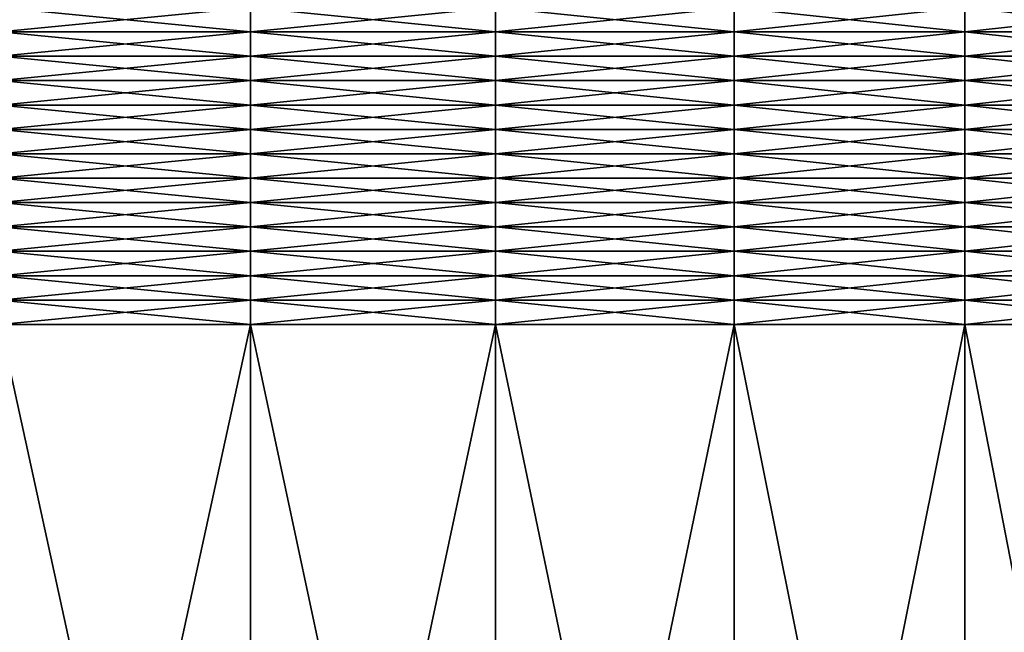
# Model space of a CAD drawing. Extents: x -0.03 to 0.03, y 0 to 0.22.
# Drawn here: x 0.006 to 0.011, y 0.189 to 0.192 of the extents above; entities that cross this region are included whole.
import ezdxf

# ---------------------------------------------------------------- set-up
doc = ezdxf.new("R2010")
doc.units = 0
doc.header["$MEASUREMENT"] = 0
doc.layers.get('0').update_dxf_attribs({"linetype": 'CONTINUOUS'})

msp = doc.modelspace()

# ---------------------------------------------------------------- linework, layer by layer
for points in [[(0.0057798, 0.1923179, -0.0215708), (0.0057798, 0.192454, -0.0215708), (0.0071782, 0.192454, -0.0211466)], [(0.0057798, 0.1923179, -0.0215708), (0.0071782, 0.192454, -0.0211466), (0.0071782, 0.1923179, -0.0211466)], [(0.0071783, 0.1923179, 0.0211465), (0.0071783, 0.192454, 0.0211465), (0.0057798, 0.192454, 0.0215707)], [(0.0071783, 0.1923179, 0.0211465), (0.0057798, 0.192454, 0.0215707), (0.0057798, 0.1923179, 0.0215707)], [(0.0071782, 0.1923179, -0.0211466), (0.0071782, 0.192454, -0.0211466), (0.0085459, 0.192454, -0.0206318)], [(0.0071782, 0.1923179, -0.0211466), (0.0085459, 0.192454, -0.0206318), (0.0085459, 0.1923179, -0.0206318)], [(0.0085459, 0.1923179, 0.0206318), (0.0085459, 0.192454, 0.0206318), (0.0071783, 0.192454, 0.0211465)], [(0.0085459, 0.1923179, 0.0206318), (0.0071783, 0.192454, 0.0211465), (0.0071783, 0.1923179, 0.0211465)], [(0.0085459, 0.1923179, -0.0206318), (0.0085459, 0.192454, -0.0206318), (0.009877, 0.192454, -0.0200287)], [(0.0085459, 0.1923179, -0.0206318), (0.009877, 0.192454, -0.0200287), (0.009877, 0.1923179, -0.0200287)], [(0.009877, 0.192318, 0.0200287), (0.009877, 0.192454, 0.0200287), (0.0085459, 0.192454, 0.0206318)], [(0.009877, 0.192318, 0.0200287), (0.0085459, 0.192454, 0.0206318), (0.0085459, 0.1923179, 0.0206318)], [(0.009877, 0.1923179, -0.0200287), (0.009877, 0.192454, -0.0200287), (0.0111658, 0.192454, -0.0193398)], [(0.009877, 0.1923179, -0.0200287), (0.0111658, 0.192454, -0.0193398), (0.0111658, 0.1923179, -0.0193398)], [(0.0111658, 0.1923179, 0.0193398), (0.0111658, 0.192454, 0.0193398), (0.009877, 0.192454, 0.0200287)], [(0.0111658, 0.1923179, 0.0193398), (0.009877, 0.192454, 0.0200287), (0.009877, 0.192318, 0.0200287)], [(0.0111658, 0.1923179, -0.0193398), (0.0111658, 0.192454, -0.0193398), (0.0124068, 0.192454, -0.0185681)], [(0.0111658, 0.1923179, -0.0193398), (0.0124068, 0.192454, -0.0185681), (0.0124068, 0.1923179, -0.0185681)], [(0.0124068, 0.1923179, 0.0185681), (0.0124068, 0.192454, 0.0185681), (0.0111658, 0.192454, 0.0193398)], [(0.0124068, 0.1923179, 0.0185681), (0.0111658, 0.192454, 0.0193398), (0.0111658, 0.1923179, 0.0193398)], [(0.0057798, 0.1921819, -0.0215708), (0.0057798, 0.1923179, -0.0215708), (0.0071782, 0.1923179, -0.0211466)], [(0.0057798, 0.1921819, -0.0215708), (0.0071782, 0.1923179, -0.0211466), (0.0071782, 0.1921819, -0.0211466)], [(0.0071783, 0.1921819, 0.0211465), (0.0071783, 0.1923179, 0.0211465), (0.0057798, 0.1923179, 0.0215707)], [(0.0071783, 0.1921819, 0.0211465), (0.0057798, 0.1923179, 0.0215707), (0.0057798, 0.1921819, 0.0215707)], [(0.0071782, 0.1921819, -0.0211466), (0.0071782, 0.1923179, -0.0211466), (0.0085459, 0.1923179, -0.0206318)], [(0.0071782, 0.1921819, -0.0211466), (0.0085459, 0.1923179, -0.0206318), (0.0085459, 0.1921819, -0.0206318)], [(0.0085459, 0.1921819, 0.0206318), (0.0085459, 0.1923179, 0.0206318), (0.0071783, 0.1923179, 0.0211465)], [(0.0085459, 0.1921819, 0.0206318), (0.0071783, 0.1923179, 0.0211465), (0.0071783, 0.1921819, 0.0211465)], [(0.009877, 0.192182, 0.0200287), (0.009877, 0.192318, 0.0200287), (0.0085459, 0.1923179, 0.0206318)], [(0.0085459, 0.1921819, -0.0206318), (0.0085459, 0.1923179, -0.0206318), (0.009877, 0.1923179, -0.0200287)], [(0.0085459, 0.1921819, -0.0206318), (0.009877, 0.1923179, -0.0200287), (0.009877, 0.1921819, -0.0200287)], [(0.009877, 0.192182, 0.0200287), (0.0085459, 0.1923179, 0.0206318), (0.0085459, 0.1921819, 0.0206318)], [(0.0111658, 0.1921819, 0.0193398), (0.0111658, 0.1923179, 0.0193398), (0.009877, 0.192318, 0.0200287)], [(0.0111658, 0.1921819, 0.0193398), (0.009877, 0.192318, 0.0200287), (0.009877, 0.192182, 0.0200287)], [(0.009877, 0.1921819, -0.0200287), (0.009877, 0.1923179, -0.0200287), (0.0111658, 0.1923179, -0.0193398)], [(0.009877, 0.1921819, -0.0200287), (0.0111658, 0.1923179, -0.0193398), (0.0111658, 0.1921819, -0.0193398)], [(0.0111658, 0.1921819, -0.0193398), (0.0111658, 0.1923179, -0.0193398), (0.0124068, 0.1923179, -0.0185681)], [(0.0111658, 0.1921819, -0.0193398), (0.0124068, 0.1923179, -0.0185681), (0.0124068, 0.1921819, -0.0185681)], [(0.0124068, 0.1921819, 0.0185681), (0.0124068, 0.1923179, 0.0185681), (0.0111658, 0.1923179, 0.0193398)], [(0.0124068, 0.1921819, 0.0185681), (0.0111658, 0.1923179, 0.0193398), (0.0111658, 0.1921819, 0.0193398)], [(0.0057798, 0.1920459, -0.0215708), (0.0057798, 0.1921819, -0.0215708), (0.0071782, 0.1921819, -0.0211466)], [(0.0057798, 0.1920459, -0.0215708), (0.0071782, 0.1921819, -0.0211466), (0.0071782, 0.1920459, -0.0211466)], [(0.0071783, 0.1920459, 0.0211465), (0.0071783, 0.1921819, 0.0211465), (0.0057798, 0.1921819, 0.0215707)], [(0.0071783, 0.1920459, 0.0211465), (0.0057798, 0.1921819, 0.0215707), (0.0057798, 0.1920459, 0.0215707)], [(0.0071782, 0.1920459, -0.0211466), (0.0071782, 0.1921819, -0.0211466), (0.0085459, 0.1921819, -0.0206318)], [(0.0071782, 0.1920459, -0.0211466), (0.0085459, 0.1921819, -0.0206318), (0.0085459, 0.1920459, -0.0206318)], [(0.0085459, 0.1920459, 0.0206318), (0.0085459, 0.1921819, 0.0206318), (0.0071783, 0.1921819, 0.0211465)], [(0.0085459, 0.1920459, 0.0206318), (0.0071783, 0.1921819, 0.0211465), (0.0071783, 0.1920459, 0.0211465)], [(0.009877, 0.1920459, 0.0200287), (0.009877, 0.192182, 0.0200287), (0.0085459, 0.1921819, 0.0206318)], [(0.0085459, 0.1920459, -0.0206318), (0.0085459, 0.1921819, -0.0206318), (0.009877, 0.1921819, -0.0200287)], [(0.0085459, 0.1920459, -0.0206318), (0.009877, 0.1921819, -0.0200287), (0.009877, 0.1920459, -0.0200287)], [(0.009877, 0.1920459, 0.0200287), (0.0085459, 0.1921819, 0.0206318), (0.0085459, 0.1920459, 0.0206318)], [(0.0111658, 0.1920459, 0.0193398), (0.0111658, 0.1921819, 0.0193398), (0.009877, 0.192182, 0.0200287)], [(0.0111658, 0.1920459, 0.0193398), (0.009877, 0.192182, 0.0200287), (0.009877, 0.1920459, 0.0200287)], [(0.009877, 0.1920459, -0.0200287), (0.009877, 0.1921819, -0.0200287), (0.0111658, 0.1921819, -0.0193398)], [(0.009877, 0.1920459, -0.0200287), (0.0111658, 0.1921819, -0.0193398), (0.0111658, 0.1920459, -0.0193398)], [(0.0111658, 0.1920459, -0.0193398), (0.0111658, 0.1921819, -0.0193398), (0.0124068, 0.1921819, -0.0185681)], [(0.0111658, 0.1920459, -0.0193398), (0.0124068, 0.1921819, -0.0185681), (0.0124068, 0.1920459, -0.0185681)], [(0.0124068, 0.1920459, 0.0185681), (0.0124068, 0.1921819, 0.0185681), (0.0111658, 0.1921819, 0.0193398)], [(0.0124068, 0.1920459, 0.0185681), (0.0111658, 0.1921819, 0.0193398), (0.0111658, 0.1920459, 0.0193398)], [(0.0057798, 0.1919098, -0.0215708), (0.0057798, 0.1920459, -0.0215708), (0.0071782, 0.1920459, -0.0211466)], [(0.0057798, 0.1919098, -0.0215708), (0.0071782, 0.1920459, -0.0211466), (0.0071782, 0.1919098, -0.0211466)], [(0.0071783, 0.1919098, 0.0211465), (0.0071783, 0.1920459, 0.0211465), (0.0057798, 0.1920459, 0.0215707)], [(0.0071783, 0.1919098, 0.0211465), (0.0057798, 0.1920459, 0.0215707), (0.0057798, 0.1919098, 0.0215707)], [(0.0071782, 0.1919098, -0.0211466), (0.0071782, 0.1920459, -0.0211466), (0.0085459, 0.1920459, -0.0206318)], [(0.0071782, 0.1919098, -0.0211466), (0.0085459, 0.1920459, -0.0206318), (0.0085459, 0.1919098, -0.0206318)], [(0.0085459, 0.1919098, 0.0206318), (0.0085459, 0.1920459, 0.0206318), (0.0071783, 0.1920459, 0.0211465)], [(0.0085459, 0.1919098, 0.0206318), (0.0071783, 0.1920459, 0.0211465), (0.0071783, 0.1919098, 0.0211465)], [(0.0085459, 0.1919098, -0.0206318), (0.0085459, 0.1920459, -0.0206318), (0.009877, 0.1920459, -0.0200287)], [(0.0085459, 0.1919098, -0.0206318), (0.009877, 0.1920459, -0.0200287), (0.009877, 0.1919098, -0.0200287)], [(0.009877, 0.1919099, 0.0200287), (0.009877, 0.1920459, 0.0200287), (0.0085459, 0.1920459, 0.0206318)], [(0.009877, 0.1919099, 0.0200287), (0.0085459, 0.1920459, 0.0206318), (0.0085459, 0.1919098, 0.0206318)], [(0.009877, 0.1919098, -0.0200287), (0.009877, 0.1920459, -0.0200287), (0.0111658, 0.1920459, -0.0193398)], [(0.009877, 0.1919098, -0.0200287), (0.0111658, 0.1920459, -0.0193398), (0.0111658, 0.1919098, -0.0193398)], [(0.0111658, 0.1919098, 0.0193398), (0.0111658, 0.1920459, 0.0193398), (0.009877, 0.1920459, 0.0200287)], [(0.0111658, 0.1919098, 0.0193398), (0.009877, 0.1920459, 0.0200287), (0.009877, 0.1919099, 0.0200287)], [(0.0111658, 0.1919098, -0.0193398), (0.0111658, 0.1920459, -0.0193398), (0.0124068, 0.1920459, -0.0185681)], [(0.0111658, 0.1919098, -0.0193398), (0.0124068, 0.1920459, -0.0185681), (0.0124068, 0.1919098, -0.0185681)], [(0.0124068, 0.1919098, 0.0185681), (0.0124068, 0.1920459, 0.0185681), (0.0111658, 0.1920459, 0.0193398)], [(0.0124068, 0.1919098, 0.0185681), (0.0111658, 0.1920459, 0.0193398), (0.0111658, 0.1919098, 0.0193398)], [(0.0057798, 0.1917738, -0.0215708), (0.0057798, 0.1919098, -0.0215708), (0.0071782, 0.1919098, -0.0211466)], [(0.0057798, 0.1917738, -0.0215708), (0.0071782, 0.1919098, -0.0211466), (0.0071782, 0.1917738, -0.0211466)], [(0.0071783, 0.1917738, 0.0211465), (0.0071783, 0.1919098, 0.0211465), (0.0057798, 0.1919098, 0.0215707)], [(0.0071783, 0.1917738, 0.0211465), (0.0057798, 0.1919098, 0.0215707), (0.0057798, 0.1917738, 0.0215707)], [(0.0071782, 0.1917738, -0.0211466), (0.0071782, 0.1919098, -0.0211466), (0.0085459, 0.1919098, -0.0206318)], [(0.0071782, 0.1917738, -0.0211466), (0.0085459, 0.1919098, -0.0206318), (0.0085459, 0.1917738, -0.0206318)], [(0.0085459, 0.1917738, 0.0206318), (0.0085459, 0.1919098, 0.0206318), (0.0071783, 0.1919098, 0.0211465)], [(0.0085459, 0.1917738, 0.0206318), (0.0071783, 0.1919098, 0.0211465), (0.0071783, 0.1917738, 0.0211465)], [(0.009877, 0.1917739, 0.0200287), (0.009877, 0.1919099, 0.0200287), (0.0085459, 0.1919098, 0.0206318)], [(0.0085459, 0.1917738, -0.0206318), (0.0085459, 0.1919098, -0.0206318), (0.009877, 0.1919098, -0.0200287)], [(0.0085459, 0.1917738, -0.0206318), (0.009877, 0.1919098, -0.0200287), (0.009877, 0.1917738, -0.0200287)], [(0.009877, 0.1917739, 0.0200287), (0.0085459, 0.1919098, 0.0206318), (0.0085459, 0.1917738, 0.0206318)], [(0.0111658, 0.1917738, 0.0193398), (0.0111658, 0.1919098, 0.0193398), (0.009877, 0.1919099, 0.0200287)], [(0.0111658, 0.1917738, 0.0193398), (0.009877, 0.1919099, 0.0200287), (0.009877, 0.1917739, 0.0200287)], [(0.009877, 0.1917738, -0.0200287), (0.009877, 0.1919098, -0.0200287), (0.0111658, 0.1919098, -0.0193398)], [(0.009877, 0.1917738, -0.0200287), (0.0111658, 0.1919098, -0.0193398), (0.0111658, 0.1917738, -0.0193398)], [(0.0111658, 0.1917738, -0.0193398), (0.0111658, 0.1919098, -0.0193398), (0.0124068, 0.1919098, -0.0185681)], [(0.0111658, 0.1917738, -0.0193398), (0.0124068, 0.1919098, -0.0185681), (0.0124068, 0.1917738, -0.0185681)], [(0.0124068, 0.1917738, 0.0185681), (0.0124068, 0.1919098, 0.0185681), (0.0111658, 0.1919098, 0.0193398)], [(0.0124068, 0.1917738, 0.0185681), (0.0111658, 0.1919098, 0.0193398), (0.0111658, 0.1917738, 0.0193398)], [(0.0057798, 0.1916378, -0.0215708), (0.0057798, 0.1917738, -0.0215708), (0.0071782, 0.1917738, -0.0211466)], [(0.0057798, 0.1916378, -0.0215708), (0.0071782, 0.1917738, -0.0211466), (0.0071782, 0.1916378, -0.0211466)], [(0.0071783, 0.1916378, 0.0211465), (0.0071783, 0.1917738, 0.0211465), (0.0057798, 0.1917738, 0.0215707)], [(0.0071783, 0.1916378, 0.0211465), (0.0057798, 0.1917738, 0.0215707), (0.0057798, 0.1916378, 0.0215707)], [(0.0071782, 0.1916378, -0.0211466), (0.0071782, 0.1917738, -0.0211466), (0.0085459, 0.1917738, -0.0206318)], [(0.0071782, 0.1916378, -0.0211466), (0.0085459, 0.1917738, -0.0206318), (0.0085459, 0.1916378, -0.0206318)], [(0.0085459, 0.1916378, 0.0206318), (0.0085459, 0.1917738, 0.0206318), (0.0071783, 0.1917738, 0.0211465)], [(0.0085459, 0.1916378, 0.0206318), (0.0071783, 0.1917738, 0.0211465), (0.0071783, 0.1916378, 0.0211465)], [(0.009877, 0.1916378, 0.0200287), (0.009877, 0.1917739, 0.0200287), (0.0085459, 0.1917738, 0.0206318)], [(0.0085459, 0.1916378, -0.0206318), (0.0085459, 0.1917738, -0.0206318), (0.009877, 0.1917738, -0.0200287)], [(0.0085459, 0.1916378, -0.0206318), (0.009877, 0.1917738, -0.0200287), (0.009877, 0.1916378, -0.0200287)], [(0.009877, 0.1916378, 0.0200287), (0.0085459, 0.1917738, 0.0206318), (0.0085459, 0.1916378, 0.0206318)], [(0.0111658, 0.1916378, 0.0193398), (0.0111658, 0.1917738, 0.0193398), (0.009877, 0.1917739, 0.0200287)], [(0.0111658, 0.1916378, 0.0193398), (0.009877, 0.1917739, 0.0200287), (0.009877, 0.1916378, 0.0200287)], [(0.009877, 0.1916378, -0.0200287), (0.009877, 0.1917738, -0.0200287), (0.0111658, 0.1917738, -0.0193398)], [(0.009877, 0.1916378, -0.0200287), (0.0111658, 0.1917738, -0.0193398), (0.0111658, 0.1916378, -0.0193398)], [(0.0111658, 0.1916378, -0.0193398), (0.0111658, 0.1917738, -0.0193398), (0.0124068, 0.1917738, -0.0185681)], [(0.0111658, 0.1916378, -0.0193398), (0.0124068, 0.1917738, -0.0185681), (0.0124068, 0.1916378, -0.0185681)], [(0.0124068, 0.1916378, 0.0185681), (0.0124068, 0.1917738, 0.0185681), (0.0111658, 0.1917738, 0.0193398)], [(0.0124068, 0.1916378, 0.0185681), (0.0111658, 0.1917738, 0.0193398), (0.0111658, 0.1916378, 0.0193398)], [(0.0057798, 0.1915018, -0.0215708), (0.0057798, 0.1916378, -0.0215708), (0.0071782, 0.1916378, -0.0211466)], [(0.0057798, 0.1915018, -0.0215708), (0.0071782, 0.1916378, -0.0211466), (0.0071782, 0.1915018, -0.0211466)], [(0.0071783, 0.1915018, 0.0211465), (0.0071783, 0.1916378, 0.0211465), (0.0057798, 0.1916378, 0.0215707)], [(0.0071783, 0.1915018, 0.0211465), (0.0057798, 0.1916378, 0.0215707), (0.0057798, 0.1915018, 0.0215707)], [(0.0071782, 0.1915018, -0.0211466), (0.0071782, 0.1916378, -0.0211466), (0.0085459, 0.1916378, -0.0206318)], [(0.0071782, 0.1915018, -0.0211466), (0.0085459, 0.1916378, -0.0206318), (0.0085459, 0.1915018, -0.0206318)], [(0.0085459, 0.1915018, 0.0206318), (0.0085459, 0.1916378, 0.0206318), (0.0071783, 0.1916378, 0.0211465)], [(0.0085459, 0.1915018, 0.0206318), (0.0071783, 0.1916378, 0.0211465), (0.0071783, 0.1915018, 0.0211465)], [(0.0085459, 0.1915018, -0.0206318), (0.0085459, 0.1916378, -0.0206318), (0.009877, 0.1916378, -0.0200287)], [(0.0085459, 0.1915018, -0.0206318), (0.009877, 0.1916378, -0.0200287), (0.009877, 0.1915018, -0.0200287)], [(0.009877, 0.1915018, 0.0200287), (0.009877, 0.1916378, 0.0200287), (0.0085459, 0.1916378, 0.0206318)], [(0.009877, 0.1915018, 0.0200287), (0.0085459, 0.1916378, 0.0206318), (0.0085459, 0.1915018, 0.0206318)], [(0.009877, 0.1915018, -0.0200287), (0.009877, 0.1916378, -0.0200287), (0.0111658, 0.1916378, -0.0193398)], [(0.009877, 0.1915018, -0.0200287), (0.0111658, 0.1916378, -0.0193398), (0.0111658, 0.1915018, -0.0193398)], [(0.0111658, 0.1915018, 0.0193398), (0.0111658, 0.1916378, 0.0193398), (0.009877, 0.1916378, 0.0200287)], [(0.0111658, 0.1915018, 0.0193398), (0.009877, 0.1916378, 0.0200287), (0.009877, 0.1915018, 0.0200287)], [(0.0111658, 0.1915018, -0.0193398), (0.0111658, 0.1916378, -0.0193398), (0.0124068, 0.1916378, -0.0185681)], [(0.0111658, 0.1915018, -0.0193398), (0.0124068, 0.1916378, -0.0185681), (0.0124068, 0.1915018, -0.0185681)], [(0.0124068, 0.1915018, 0.0185681), (0.0124068, 0.1916378, 0.0185681), (0.0111658, 0.1916378, 0.0193398)], [(0.0124068, 0.1915018, 0.0185681), (0.0111658, 0.1916378, 0.0193398), (0.0111658, 0.1915018, 0.0193398)], [(0.0057798, 0.1913657, -0.0215708), (0.0057798, 0.1915018, -0.0215708), (0.0071782, 0.1915018, -0.0211466)], [(0.0057798, 0.1913657, -0.0215708), (0.0071782, 0.1915018, -0.0211466), (0.0071782, 0.1913657, -0.0211466)], [(0.0071783, 0.1913657, 0.0211465), (0.0071783, 0.1915018, 0.0211465), (0.0057798, 0.1915018, 0.0215707)], [(0.0071783, 0.1913657, 0.0211465), (0.0057798, 0.1915018, 0.0215707), (0.0057798, 0.1913657, 0.0215707)], [(0.0071782, 0.1913657, -0.0211466), (0.0071782, 0.1915018, -0.0211466), (0.0085459, 0.1915018, -0.0206318)], [(0.0071782, 0.1913657, -0.0211466), (0.0085459, 0.1915018, -0.0206318), (0.0085459, 0.1913657, -0.0206318)], [(0.0085459, 0.1913657, 0.0206318), (0.0085459, 0.1915018, 0.0206318), (0.0071783, 0.1915018, 0.0211465)], [(0.0085459, 0.1913657, 0.0206318), (0.0071783, 0.1915018, 0.0211465), (0.0071783, 0.1913657, 0.0211465)], [(0.0085459, 0.1913657, -0.0206318), (0.0085459, 0.1915018, -0.0206318), (0.009877, 0.1915018, -0.0200287)], [(0.0085459, 0.1913657, -0.0206318), (0.009877, 0.1915018, -0.0200287), (0.009877, 0.1913657, -0.0200287)], [(0.009877, 0.1913657, 0.0200287), (0.009877, 0.1915018, 0.0200287), (0.0085459, 0.1915018, 0.0206318)], [(0.009877, 0.1913657, 0.0200287), (0.0085459, 0.1915018, 0.0206318), (0.0085459, 0.1913657, 0.0206318)], [(0.009877, 0.1913657, -0.0200287), (0.009877, 0.1915018, -0.0200287), (0.0111658, 0.1915018, -0.0193398)], [(0.009877, 0.1913657, -0.0200287), (0.0111658, 0.1915018, -0.0193398), (0.0111658, 0.1913657, -0.0193398)], [(0.0111658, 0.1913657, 0.0193398), (0.0111658, 0.1915018, 0.0193398), (0.009877, 0.1915018, 0.0200287)], [(0.0111658, 0.1913657, 0.0193398), (0.009877, 0.1915018, 0.0200287), (0.009877, 0.1913657, 0.0200287)], [(0.0111658, 0.1913657, -0.0193398), (0.0111658, 0.1915018, -0.0193398), (0.0124068, 0.1915018, -0.0185681)], [(0.0111658, 0.1913657, -0.0193398), (0.0124068, 0.1915018, -0.0185681), (0.0124068, 0.1913657, -0.0185681)], [(0.0124068, 0.1913657, 0.0185681), (0.0124068, 0.1915018, 0.0185681), (0.0111658, 0.1915018, 0.0193398)], [(0.0124068, 0.1913657, 0.0185681), (0.0111658, 0.1915018, 0.0193398), (0.0111658, 0.1913657, 0.0193398)], [(0.0057798, 0.1912297, -0.0215708), (0.0057798, 0.1913657, -0.0215708), (0.0071782, 0.1913657, -0.0211466)], [(0.0057798, 0.1912297, -0.0215708), (0.0071782, 0.1913657, -0.0211466), (0.0071782, 0.1912297, -0.0211466)], [(0.0071783, 0.1912297, 0.0211465), (0.0071783, 0.1913657, 0.0211465), (0.0057798, 0.1913657, 0.0215707)], [(0.0071783, 0.1912297, 0.0211465), (0.0057798, 0.1913657, 0.0215707), (0.0057798, 0.1912297, 0.0215707)], [(0.0071782, 0.1912297, -0.0211466), (0.0071782, 0.1913657, -0.0211466), (0.0085459, 0.1913657, -0.0206318)], [(0.0071782, 0.1912297, -0.0211466), (0.0085459, 0.1913657, -0.0206318), (0.0085459, 0.1912297, -0.0206318)], [(0.0085459, 0.1912297, 0.0206318), (0.0085459, 0.1913657, 0.0206318), (0.0071783, 0.1913657, 0.0211465)], [(0.0085459, 0.1912297, 0.0206318), (0.0071783, 0.1913657, 0.0211465), (0.0071783, 0.1912297, 0.0211465)], [(0.0085459, 0.1912297, -0.0206318), (0.0085459, 0.1913657, -0.0206318), (0.009877, 0.1913657, -0.0200287)], [(0.0085459, 0.1912297, -0.0206318), (0.009877, 0.1913657, -0.0200287), (0.009877, 0.1912297, -0.0200287)], [(0.009877, 0.1912297, 0.0200287), (0.009877, 0.1913657, 0.0200287), (0.0085459, 0.1913657, 0.0206318)], [(0.009877, 0.1912297, 0.0200287), (0.0085459, 0.1913657, 0.0206318), (0.0085459, 0.1912297, 0.0206318)], [(0.009877, 0.1912297, -0.0200287), (0.009877, 0.1913657, -0.0200287), (0.0111658, 0.1913657, -0.0193398)], [(0.009877, 0.1912297, -0.0200287), (0.0111658, 0.1913657, -0.0193398), (0.0111658, 0.1912297, -0.0193398)], [(0.0111658, 0.1912297, 0.0193398), (0.0111658, 0.1913657, 0.0193398), (0.009877, 0.1913657, 0.0200287)], [(0.0111658, 0.1912297, 0.0193398), (0.009877, 0.1913657, 0.0200287), (0.009877, 0.1912297, 0.0200287)], [(0.0111658, 0.1912297, -0.0193398), (0.0111658, 0.1913657, -0.0193398), (0.0124068, 0.1913657, -0.0185681)], [(0.0111658, 0.1912297, -0.0193398), (0.0124068, 0.1913657, -0.0185681), (0.0124068, 0.1912297, -0.0185681)], [(0.0124068, 0.1912297, 0.0185681), (0.0124068, 0.1913657, 0.0185681), (0.0111658, 0.1913657, 0.0193398)], [(0.0124068, 0.1912297, 0.0185681), (0.0111658, 0.1913657, 0.0193398), (0.0111658, 0.1912297, 0.0193398)], [(0.0057798, 0.1910937, -0.0215708), (0.0057798, 0.1912297, -0.0215708), (0.0071782, 0.1912297, -0.0211466)], [(0.0057798, 0.1910937, -0.0215708), (0.0071782, 0.1912297, -0.0211466), (0.0071782, 0.1910937, -0.0211466)], [(0.0071783, 0.1910937, 0.0211465), (0.0071783, 0.1912297, 0.0211465), (0.0057798, 0.1912297, 0.0215707)], [(0.0071783, 0.1910937, 0.0211465), (0.0057798, 0.1912297, 0.0215707), (0.0057798, 0.1910937, 0.0215707)], [(0.0071782, 0.1910937, -0.0211466), (0.0071782, 0.1912297, -0.0211466), (0.0085459, 0.1912297, -0.0206318)], [(0.0071782, 0.1910937, -0.0211466), (0.0085459, 0.1912297, -0.0206318), (0.0085459, 0.1910937, -0.0206318)], [(0.0085459, 0.1910937, 0.0206318), (0.0085459, 0.1912297, 0.0206318), (0.0071783, 0.1912297, 0.0211465)], [(0.0085459, 0.1910937, 0.0206318), (0.0071783, 0.1912297, 0.0211465), (0.0071783, 0.1910937, 0.0211465)], [(0.0085459, 0.1910937, -0.0206318), (0.0085459, 0.1912297, -0.0206318), (0.009877, 0.1912297, -0.0200287)], [(0.0085459, 0.1910937, -0.0206318), (0.009877, 0.1912297, -0.0200287), (0.009877, 0.1910937, -0.0200287)], [(0.009877, 0.1910937, 0.0200287), (0.009877, 0.1912297, 0.0200287), (0.0085459, 0.1912297, 0.0206318)], [(0.009877, 0.1910937, 0.0200287), (0.0085459, 0.1912297, 0.0206318), (0.0085459, 0.1910937, 0.0206318)], [(0.009877, 0.1910937, -0.0200287), (0.009877, 0.1912297, -0.0200287), (0.0111658, 0.1912297, -0.0193398)], [(0.009877, 0.1910937, -0.0200287), (0.0111658, 0.1912297, -0.0193398), (0.0111658, 0.1910937, -0.0193398)], [(0.0111658, 0.1910937, 0.0193398), (0.0111658, 0.1912297, 0.0193398), (0.009877, 0.1912297, 0.0200287)], [(0.0111658, 0.1910937, 0.0193398), (0.009877, 0.1912297, 0.0200287), (0.009877, 0.1910937, 0.0200287)], [(0.0111658, 0.1910937, -0.0193398), (0.0111658, 0.1912297, -0.0193398), (0.0124068, 0.1912297, -0.0185681)], [(0.0111658, 0.1910937, -0.0193398), (0.0124068, 0.1912297, -0.0185681), (0.0124068, 0.1910937, -0.0185681)], [(0.0124068, 0.1910937, 0.0185681), (0.0124068, 0.1912297, 0.0185681), (0.0111658, 0.1912297, 0.0193398)], [(0.0124068, 0.1910937, 0.0185681), (0.0111658, 0.1912297, 0.0193398), (0.0111658, 0.1910937, 0.0193398)], [(0.0057798, 0.1909576, -0.0215708), (0.0057798, 0.1910937, -0.0215708), (0.0071782, 0.1910937, -0.0211466)], [(0.0057798, 0.1909576, -0.0215708), (0.0071782, 0.1910937, -0.0211466), (0.0071782, 0.1909576, -0.0211466)], [(0.0071783, 0.1909576, 0.0211465), (0.0071783, 0.1910937, 0.0211465), (0.0057798, 0.1910937, 0.0215707)], [(0.0071783, 0.1909576, 0.0211465), (0.0057798, 0.1910937, 0.0215707), (0.0057798, 0.1909576, 0.0215707)], [(0.0071782, 0.1909576, -0.0211466), (0.0071782, 0.1910937, -0.0211466), (0.0085459, 0.1910937, -0.0206318)], [(0.0071782, 0.1909576, -0.0211466), (0.0085459, 0.1910937, -0.0206318), (0.0085459, 0.1909576, -0.0206318)], [(0.0085459, 0.1909576, 0.0206318), (0.0085459, 0.1910937, 0.0206318), (0.0071783, 0.1910937, 0.0211465)], [(0.0085459, 0.1909576, 0.0206318), (0.0071783, 0.1910937, 0.0211465), (0.0071783, 0.1909576, 0.0211465)], [(0.0085459, 0.1909576, -0.0206318), (0.0085459, 0.1910937, -0.0206318), (0.009877, 0.1910937, -0.0200287)], [(0.0085459, 0.1909576, -0.0206318), (0.009877, 0.1910937, -0.0200287), (0.009877, 0.1909576, -0.0200287)], [(0.009877, 0.1909576, 0.0200287), (0.009877, 0.1910937, 0.0200287), (0.0085459, 0.1910937, 0.0206318)], [(0.009877, 0.1909576, 0.0200287), (0.0085459, 0.1910937, 0.0206318), (0.0085459, 0.1909576, 0.0206318)], [(0.009877, 0.1909576, -0.0200287), (0.009877, 0.1910937, -0.0200287), (0.0111658, 0.1910937, -0.0193398)], [(0.009877, 0.1909576, -0.0200287), (0.0111658, 0.1910937, -0.0193398), (0.0111658, 0.1909576, -0.0193398)], [(0.0111658, 0.1909576, 0.0193398), (0.0111658, 0.1910937, 0.0193398), (0.009877, 0.1910937, 0.0200287)], [(0.0111658, 0.1909576, 0.0193398), (0.009877, 0.1910937, 0.0200287), (0.009877, 0.1909576, 0.0200287)], [(0.0111658, 0.1909576, -0.0193398), (0.0111658, 0.1910937, -0.0193398), (0.0124068, 0.1910937, -0.0185681)], [(0.0111658, 0.1909576, -0.0193398), (0.0124068, 0.1910937, -0.0185681), (0.0124068, 0.1909576, -0.0185681)], [(0.0124068, 0.1909576, 0.0185681), (0.0124068, 0.1910937, 0.0185681), (0.0111658, 0.1910937, 0.0193398)], [(0.0124068, 0.1909576, 0.0185681), (0.0111658, 0.1910937, 0.0193398), (0.0111658, 0.1909576, 0.0193398)], [(0.0057798, 0.1908216, -0.0215708), (0.0057798, 0.1909576, -0.0215708), (0.0071782, 0.1909576, -0.0211466)], [(0.0057798, 0.1908216, -0.0215708), (0.0071782, 0.1909576, -0.0211466), (0.0071782, 0.1908216, -0.0211466)], [(0.0071783, 0.1908216, 0.0211465), (0.0071783, 0.1909576, 0.0211465), (0.0057798, 0.1909576, 0.0215707)], [(0.0071783, 0.1908216, 0.0211465), (0.0057798, 0.1909576, 0.0215707), (0.0057798, 0.1908216, 0.0215707)], [(0.0071782, 0.1908216, -0.0211466), (0.0071782, 0.1909576, -0.0211466), (0.0085459, 0.1909576, -0.0206318)], [(0.0071782, 0.1908216, -0.0211466), (0.0085459, 0.1909576, -0.0206318), (0.0085459, 0.1908216, -0.0206318)], [(0.0085459, 0.1908216, 0.0206318), (0.0085459, 0.1909576, 0.0206318), (0.0071783, 0.1909576, 0.0211465)], [(0.0085459, 0.1908216, 0.0206318), (0.0071783, 0.1909576, 0.0211465), (0.0071783, 0.1908216, 0.0211465)], [(0.0085459, 0.1908216, -0.0206318), (0.0085459, 0.1909576, -0.0206318), (0.009877, 0.1909576, -0.0200287)], [(0.0085459, 0.1908216, -0.0206318), (0.009877, 0.1909576, -0.0200287), (0.009877, 0.1908216, -0.0200287)], [(0.009877, 0.1908216, 0.0200287), (0.009877, 0.1909576, 0.0200287), (0.0085459, 0.1909576, 0.0206318)], [(0.009877, 0.1908216, 0.0200287), (0.0085459, 0.1909576, 0.0206318), (0.0085459, 0.1908216, 0.0206318)], [(0.009877, 0.1908216, -0.0200287), (0.009877, 0.1909576, -0.0200287), (0.0111658, 0.1909576, -0.0193398)], [(0.009877, 0.1908216, -0.0200287), (0.0111658, 0.1909576, -0.0193398), (0.0111658, 0.1908216, -0.0193398)], [(0.0111658, 0.1908216, 0.0193398), (0.0111658, 0.1909576, 0.0193398), (0.009877, 0.1909576, 0.0200287)], [(0.0111658, 0.1908216, 0.0193398), (0.009877, 0.1909576, 0.0200287), (0.009877, 0.1908216, 0.0200287)], [(0.0111658, 0.1908216, -0.0193398), (0.0111658, 0.1909576, -0.0193398), (0.0124068, 0.1909576, -0.0185681)], [(0.0111658, 0.1908216, -0.0193398), (0.0124068, 0.1909576, -0.0185681), (0.0124068, 0.1908216, -0.0185681)], [(0.0124068, 0.1908216, 0.0185681), (0.0124068, 0.1909576, 0.0185681), (0.0111658, 0.1909576, 0.0193398)], [(0.0124068, 0.1908216, 0.0185681), (0.0111658, 0.1909576, 0.0193398), (0.0111658, 0.1908216, 0.0193398)], [(0.0057798, 0.1906856, -0.0215708), (0.0057798, 0.1908216, -0.0215708), (0.0071782, 0.1908216, -0.0211466)], [(0.0057798, 0.1906856, -0.0215708), (0.0071782, 0.1908216, -0.0211466), (0.0071782, 0.1906856, -0.0211466)], [(0.0071783, 0.1906856, 0.0211465), (0.0071783, 0.1908216, 0.0211465), (0.0057798, 0.1908216, 0.0215707)], [(0.0071783, 0.1906856, 0.0211465), (0.0057798, 0.1908216, 0.0215707), (0.0057798, 0.1906856, 0.0215707)], [(0.0071782, 0.1906856, -0.0211466), (0.0071782, 0.1908216, -0.0211466), (0.0085459, 0.1908216, -0.0206318)], [(0.0071782, 0.1906856, -0.0211466), (0.0085459, 0.1908216, -0.0206318), (0.0085459, 0.1906856, -0.0206318)], [(0.0085459, 0.1906856, 0.0206318), (0.0085459, 0.1908216, 0.0206318), (0.0071783, 0.1908216, 0.0211465)], [(0.0085459, 0.1906856, 0.0206318), (0.0071783, 0.1908216, 0.0211465), (0.0071783, 0.1906856, 0.0211465)], [(0.0085459, 0.1906856, -0.0206318), (0.0085459, 0.1908216, -0.0206318), (0.009877, 0.1908216, -0.0200287)], [(0.0085459, 0.1906856, -0.0206318), (0.009877, 0.1908216, -0.0200287), (0.009877, 0.1906856, -0.0200287)], [(0.009877, 0.1906856, 0.0200287), (0.009877, 0.1908216, 0.0200287), (0.0085459, 0.1908216, 0.0206318)], [(0.009877, 0.1906856, 0.0200287), (0.0085459, 0.1908216, 0.0206318), (0.0085459, 0.1906856, 0.0206318)], [(0.009877, 0.1906856, -0.0200287), (0.009877, 0.1908216, -0.0200287), (0.0111658, 0.1908216, -0.0193398)], [(0.009877, 0.1906856, -0.0200287), (0.0111658, 0.1908216, -0.0193398), (0.0111658, 0.1906856, -0.0193398)], [(0.0111658, 0.1906856, 0.0193398), (0.0111658, 0.1908216, 0.0193398), (0.009877, 0.1908216, 0.0200287)], [(0.0111658, 0.1906856, 0.0193398), (0.009877, 0.1908216, 0.0200287), (0.009877, 0.1906856, 0.0200287)], [(0.0111658, 0.1906856, -0.0193398), (0.0111658, 0.1908216, -0.0193398), (0.0124068, 0.1908216, -0.0185681)], [(0.0111658, 0.1906856, -0.0193398), (0.0124068, 0.1908216, -0.0185681), (0.0124068, 0.1906856, -0.0185681)], [(0.0124068, 0.1906856, 0.0185681), (0.0124068, 0.1908216, 0.0185681), (0.0111658, 0.1908216, 0.0193398)], [(0.0124068, 0.1906856, 0.0185681), (0.0111658, 0.1908216, 0.0193398), (0.0111658, 0.1906856, 0.0193398)], [(0.0057798, 0.1842795, -0.0215708), (0.0057798, 0.1906856, -0.0215708), (0.0071782, 0.1906856, -0.0211466)], [(0.0057798, 0.1842795, -0.0215708), (0.0071782, 0.1906856, -0.0211466), (0.0071782, 0.1842795, -0.0211466)], [(0.0071783, 0.1842795, 0.0211465), (0.0071783, 0.1906856, 0.0211465), (0.0057798, 0.1906856, 0.0215707)], [(0.0071783, 0.1842795, 0.0211465), (0.0057798, 0.1906856, 0.0215707), (0.0057798, 0.1842795, 0.0215707)], [(0.0071782, 0.1842795, -0.0211466), (0.0071782, 0.1906856, -0.0211466), (0.0085459, 0.1906856, -0.0206318)], [(0.0071782, 0.1842795, -0.0211466), (0.0085459, 0.1906856, -0.0206318), (0.0085459, 0.1842795, -0.0206318)], [(0.0085459, 0.1842795, 0.0206318), (0.0085459, 0.1906856, 0.0206318), (0.0071783, 0.1906856, 0.0211465)], [(0.0085459, 0.1842795, 0.0206318), (0.0071783, 0.1906856, 0.0211465), (0.0071783, 0.1842795, 0.0211465)], [(0.0085459, 0.1842795, -0.0206318), (0.0085459, 0.1906856, -0.0206318), (0.009877, 0.1906856, -0.0200287)], [(0.0085459, 0.1842795, -0.0206318), (0.009877, 0.1906856, -0.0200287), (0.009877, 0.1842795, -0.0200287)], [(0.009877, 0.1842795, 0.0200287), (0.009877, 0.1906856, 0.0200287), (0.0085459, 0.1906856, 0.0206318)], [(0.009877, 0.1842795, 0.0200287), (0.0085459, 0.1906856, 0.0206318), (0.0085459, 0.1842795, 0.0206318)], [(0.009877, 0.1842795, -0.0200287), (0.009877, 0.1906856, -0.0200287), (0.0111658, 0.1906856, -0.0193398)], [(0.009877, 0.1842795, -0.0200287), (0.0111658, 0.1906856, -0.0193398), (0.0111658, 0.1842795, -0.0193398)], [(0.0111658, 0.1842795, 0.0193398), (0.0111658, 0.1906856, 0.0193398), (0.009877, 0.1906856, 0.0200287)], [(0.0111658, 0.1842795, 0.0193398), (0.009877, 0.1906856, 0.0200287), (0.009877, 0.1842795, 0.0200287)], [(0.0111658, 0.1842795, -0.0193398), (0.0111658, 0.1906856, -0.0193398), (0.0124068, 0.1906856, -0.0185681)], [(0.0111658, 0.1842795, -0.0193398), (0.0124068, 0.1906856, -0.0185681), (0.0124068, 0.1842795, -0.0185681)], [(0.0124068, 0.1842795, 0.0185681), (0.0124068, 0.1906856, 0.0185681), (0.0111658, 0.1906856, 0.0193398)], [(0.0124068, 0.1842795, 0.0185681), (0.0111658, 0.1906856, 0.0193398), (0.0111658, 0.1842795, 0.0193398)]]:
    msp.add_3dface(points)

doc.saveas('drawing.dxf')
